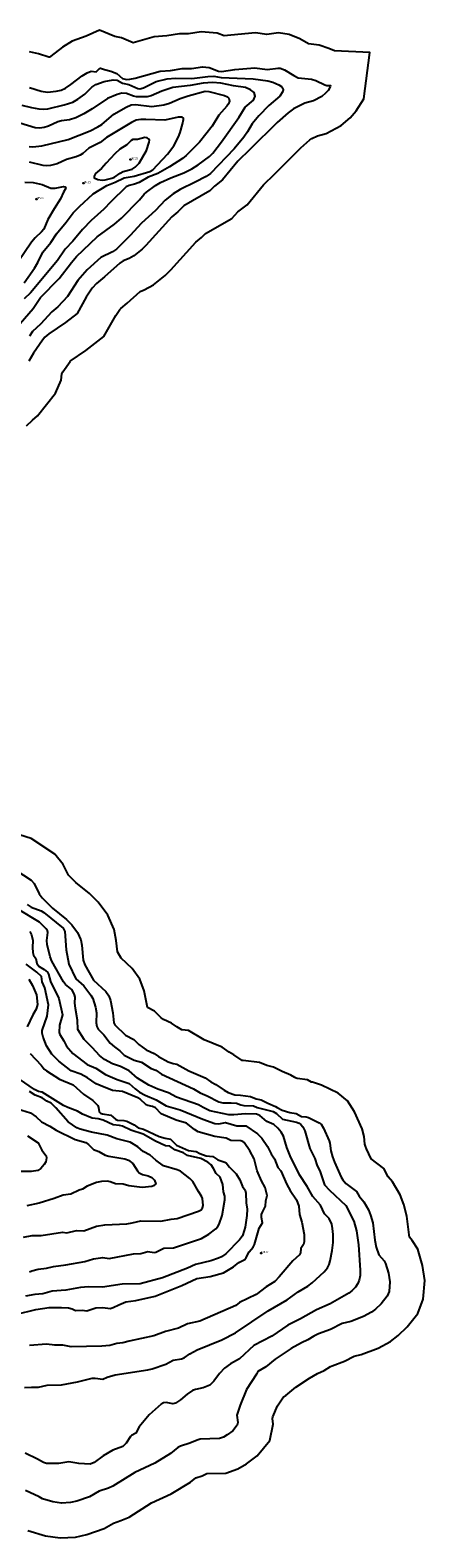
# Model space of a CAD drawing. Units: metres. Extents: x 586619 to 593422, y 4784412 to 4797210.
# Drawn here: x 590901 to 591038, y 4786142 to 4786663 of the extents above; entities that cross this region are included whole.
import ezdxf

# ---------------------------------------------------------------- set-up
doc = ezdxf.new("R2010")
doc.units = ezdxf.units.M
doc.header["$LTSCALE"] = 0.5
doc.layers.get('0').update_dxf_attribs({"linetype": 'CONTINUOUS'})
for name, color, linetype in [('031006', 9, 'CONTINUOUS'), ('032001', 34, 'CONTINUOUS'), ('032011', 24, 'CONTINUOUS'), ('033006', 9, 'CONTINUOUS')]:
    doc.layers.add(name, color=color, linetype=linetype)
doc.styles.get("Standard").update_dxf_attribs({"font": 'ROMANS.shx', "width": 0.8, "height": 0.75})

# ---------------------------------------------------------------- blocks, each defined once
blk = doc.blocks.new('COTAP')
at = {"color": 0}
blk.add_circle((0, 0), 0.3, dxfattribs=at)

msp = doc.modelspace()

# ---------------------------------------------------------------- linework, layer by layer
at = {"layer": '032001'}
for points, elevation in [([(590900.1, 4786526.37), (590902.15, 4786528.24), (590903.91, 4786529.84), (590910.09, 4786537.69), (590912.09, 4786542.14), (590912.26, 4786544.36), (590912.67, 4786545.07), (590915.14, 4786548.64), (590915.18, 4786548.67), (590920.61, 4786552.4), (590926.83, 4786557.26), (590930.93, 4786564.54), (590932.29, 4786566.55), (590932.63, 4786566.92), (590934.88, 4786568.73), (590939.4, 4786572.83), (590940.76, 4786573.39), (590943.92, 4786575.16), (590947.96, 4786578.41), (590949.98, 4786580.34), (590958.62, 4786589.9), (590960.55, 4786591.48), (590961.89, 4786592.84), (590971.02, 4786598.07), (590973.13, 4786600.34), (590976.32, 4786602.82), (590981.97, 4786609.77), (590985.81, 4786613.4), (590994.88, 4786622.49), (590998.04, 4786625.26), (590998.7, 4786625.74), (591000.65, 4786626.73), (591003.62, 4786627.52), (591008.87, 4786630.29), (591011.98, 4786632.92), (591014.04, 4786635.34), (591016.61, 4786639.51), (591018.79, 4786655.55), (591006.52, 4786656.06), (591004.59, 4786656.96), (591001.19, 4786658.1), (590997.54, 4786658.5), (590994.59, 4786660.3), (590990.91, 4786661.73), (590987.14, 4786662.31), (590983.19, 4786661.76), (590979.25, 4786662.3), (590970.66, 4786661.57), (590968.39, 4786661.24), (590965.98, 4786662.18), (590960.39, 4786662.68), (590956.07, 4786661.96), (590952.97, 4786661.95), (590948.51, 4786661.31), (590944.15, 4786661), (590936.9, 4786658.92), (590932.93, 4786660.56), (590930.65, 4786661.1), (590925.35, 4786663.26), (590920.69, 4786661.12), (590915.88, 4786659.46), (590912.45, 4786657.36), (590908.43, 4786654.25), (590908, 4786653.96), (590907.77, 4786653.95), (590904.16, 4786655.08), (590901.13, 4786655.75)], 155), ([(590898.41, 4786637.32), (590901.73, 4786636.49), (590904.28, 4786636.06), (590906.09, 4786635.95), (590907.44, 4786636.08), (590913.1, 4786637.37), (590916.1, 4786638.38), (590917.78, 4786639.33), (590920.24, 4786641.06), (590922.65, 4786643.56), (590923.98, 4786644.5), (590926.87, 4786645.52), (590930.02, 4786646.09), (590931.45, 4786645.96), (590933.27, 4786644.96), (590935.46, 4786644.47), (590938.49, 4786643.08), (590939.22, 4786642.96), (590940.5, 4786643.31), (590944.84, 4786645.54), (590948.66, 4786646.38), (590951.51, 4786646.59), (590957.17, 4786646.57), (590962.76, 4786647.2), (590964.85, 4786647.29), (590967.3, 4786646.93), (590978.42, 4786646.4), (590983.45, 4786645.7), (590985.24, 4786645.21), (590987.29, 4786644.32), (590988.18, 4786643.74), (590988.63, 4786643.2), (590988.76, 4786642.62), (590988.62, 4786642.03), (590987.61, 4786640.42), (590983.77, 4786637.21), (590980.33, 4786633.55), (590978.04, 4786630.83), (590976.47, 4786628.08), (590975.19, 4786626.2), (590971.83, 4786622.23), (590963.61, 4786613.67), (590962.22, 4786612.67), (590958.36, 4786610.61), (590953.12, 4786608.1), (590950.8, 4786606.57), (590948.02, 4786604.43), (590944.63, 4786600.84), (590939.82, 4786596.46), (590935.91, 4786592.18), (590931.18, 4786587.52), (590929.83, 4786586.59), (590925.79, 4786584.54), (590921.07, 4786580.34), (590917.81, 4786576.63), (590914.26, 4786571.14), (590910.89, 4786567.53), (590908.81, 4786565.82), (590904.92, 4786561.49), (590902.16, 4786558.98), (590901.04, 4786557.34)], 165), ([(590901.06, 4786643.45), (590905.08, 4786642.19), (590907.37, 4786641.85), (590910.26, 4786642.09), (590912.05, 4786642.53), (590913.55, 4786643.23), (590915.42, 4786644.46), (590919.28, 4786647.45), (590921.03, 4786648.52), (590922.45, 4786649.01), (590924.13, 4786648.86), (590925.26, 4786649.99), (590925.63, 4786650.16), (590926.98, 4786649.61), (590929.23, 4786649.08), (590931.24, 4786648.25), (590933.3, 4786646.55), (590934.66, 4786646.21), (590935.81, 4786646.25), (590937.58, 4786646.61), (590946.25, 4786649.1), (590949.78, 4786649.35), (590953.86, 4786649.93), (590957.09, 4786649.95), (590960.84, 4786650.57), (590963.2, 4786650.36), (590966.4, 4786649.11), (590967.45, 4786648.96), (590972.03, 4786649.62), (590978.93, 4786650.21), (590983.2, 4786649.62), (590987.06, 4786650.16), (590987.78, 4786650.05), (590989.24, 4786649.48), (590992.48, 4786647.51), (590993.97, 4786646.8), (590998.6, 4786646.29), (591000.13, 4786645.78), (591003.19, 4786644.35), (591003.9, 4786644.14), (591005.1, 4786644.09), (591005.04, 4786643.65), (591004.29, 4786642.43), (591003.47, 4786641.47), (591002.1, 4786640.31), (590999.22, 4786638.79), (590996.32, 4786638.02), (590992.41, 4786636.02), (590990.54, 4786634.67), (590986.65, 4786631.26), (590977.43, 4786622.02), (590973.14, 4786617.97), (590967.85, 4786611.46), (590964.99, 4786609.23), (590963.47, 4786607.6), (590954.47, 4786602.45), (590952.42, 4786600.36), (590950.3, 4786598.62), (590941.36, 4786588.73), (590940.03, 4786587.46), (590937.17, 4786585.16), (590935.49, 4786584.22), (590933.5, 4786583.39), (590932.35, 4786582.66), (590927.07, 4786577.88), (590924.28, 4786575.64), (590922.77, 4786573.92), (590920.7, 4786570.88), (590917.53, 4786565.25), (590913.5, 4786562.1), (590907.77, 4786558.17), (590906.41, 4786556.97), (590905.62, 4786556.01), (590902.5, 4786551.5), (590900.9, 4786548.72)], 160), ([(590896.42, 4786559.96), (590902.34, 4786566.94), (590904.9, 4786570.78), (590911.34, 4786577.36), (590915.58, 4786582.85), (590917.35, 4786584.9), (590924.51, 4786591.78), (590930.45, 4786596.16), (590932.9, 4786598.22), (590939.11, 4786604.55), (590940.69, 4786606.52), (590941.52, 4786607.24), (590944.66, 4786609.5), (590946.34, 4786610.49), (590949.93, 4786612.19), (590954.46, 4786613.87), (590957.23, 4786615.24), (590959.44, 4786616.62), (590963.31, 4786619.48), (590964.44, 4786620.71), (590967.46, 4786624.61), (590973.44, 4786633.01), (590975.69, 4786636.55), (590978.48, 4786638.98), (590979.09, 4786640.38), (590978.73, 4786641.65), (590977.47, 4786642.59), (590975.71, 4786643.39), (590971.63, 4786643.96), (590967.24, 4786644.94), (590964.41, 4786645.09), (590961.15, 4786644.95), (590956.66, 4786644.15), (590950.68, 4786643.39), (590946.89, 4786642.2), (590943.16, 4786640.5), (590941.8, 4786640.17), (590938.08, 4786640.19), (590937.03, 4786640.42), (590934.59, 4786641.38), (590932.96, 4786641.46), (590931.35, 4786641.02), (590928.1, 4786639.66), (590922.81, 4786636.01), (590919.84, 4786634.32), (590917.06, 4786632.96), (590914.96, 4786632.25), (590912.18, 4786631.9), (590910.9, 4786631.58), (590907.69, 4786630.05), (590906.18, 4786629.59), (590904.58, 4786629.32), (590903.05, 4786629.41), (590897.7, 4786631.1)], 170), ([(590899.23, 4786575.85), (590902.85, 4786580.92), (590903.98, 4786582.89), (590905.67, 4786586.44), (590908.45, 4786589.8), (590910.45, 4786592.83), (590913.78, 4786596.8), (590916.23, 4786600.05), (590918.38, 4786602.25), (590923.1, 4786606.59), (590927.83, 4786609.45), (590930.76, 4786610.65), (590933.79, 4786612.15), (590937.32, 4786612.78), (590942.72, 4786614.4), (590943.76, 4786614.95), (590948.77, 4786620.36), (590950.94, 4786623.28), (590952.55, 4786626.34), (590953.15, 4786627.88), (590954.02, 4786630.76), (590954.33, 4786632.29), (590954.3, 4786632.81), (590953.83, 4786633.14), (590952.54, 4786633.13), (590947.84, 4786632.14), (590941.36, 4786632.35), (590939.53, 4786632.31), (590937.97, 4786632.07), (590936.31, 4786631.27), (590927.68, 4786626.13), (590925.54, 4786624.43), (590921.6, 4786622.42), (590919.48, 4786620.52), (590918.58, 4786619.95), (590917.23, 4786619.39), (590913.87, 4786618.44), (590910.65, 4786617.01), (590908.35, 4786616.45), (590906.91, 4786616.34), (590905.79, 4786616.46), (590901.05, 4786617.61)], 180), ([(590899.53, 4786610.67), (590902.41, 4786610.51), (590905.45, 4786609.86), (590908.42, 4786608.56), (590909.97, 4786608.56), (590912.9, 4786609.14), (590913.4, 4786609.02), (590913.6, 4786608.52), (590912.8, 4786607.14), (590911.84, 4786604.89), (590909.62, 4786601.48), (590907.47, 4786597.72), (590906.04, 4786594.38), (590905.3, 4786593.43), (590903.02, 4786591.4), (590901.78, 4786589.89), (590897.23, 4786583.08)], 185), ([(590900.57, 4786144.01), (590906.68, 4786142.16), (590911.67, 4786141.52), (590916.97, 4786141.72), (590920.91, 4786142.71), (590926.92, 4786144.76), (590930.14, 4786146.65), (590932.68, 4786147.49), (590935.53, 4786148.72), (590943.24, 4786153.6), (590950.04, 4786156.76), (590956.76, 4786160.82), (590958.64, 4786162.33), (590960.73, 4786162.99), (590962.41, 4786163.73), (590968.98, 4786163.95), (590973.16, 4786165.39), (590976.14, 4786167.09), (590979.75, 4786169.86), (590984.12, 4786175.19), (590985.28, 4786180.91), (590985.04, 4786182.84), (590985.19, 4786183.34), (590986.82, 4786187.18), (590988.86, 4786190.35), (590989.65, 4786190.83), (590993.14, 4786193.63), (590997.89, 4786196.8), (591000.6, 4786198.34), (591002.94, 4786199.41), (591005.17, 4786200.77), (591005.73, 4786201.04), (591010, 4786202.66), (591013.37, 4786204.36), (591015.78, 4786204.93), (591021.57, 4786207.17), (591025.83, 4786209.45), (591028.55, 4786211.51), (591031.59, 4786214.49), (591035.29, 4786219.13), (591037.23, 4786224.09), (591037.74, 4786230.55), (591036.91, 4786235.71), (591035.3, 4786241.37), (591033.42, 4786244.44), (591032.48, 4786245.56), (591032.31, 4786246.41), (591031.55, 4786252.79), (591030.47, 4786256.9), (591029.19, 4786260.25), (591026.54, 4786264.71), (591025.08, 4786266.46), (591023.55, 4786269.38), (591019.18, 4786272.69), (591017.61, 4786276.1), (591017.27, 4786277.05), (591017.06, 4786277.77), (591016.79, 4786280.37), (591016.04, 4786283), (591013.41, 4786288.89), (591011.05, 4786292.71), (591007.74, 4786295.37), (591002.08, 4786298.16), (590998.94, 4786299.18), (590998.62, 4786299.19), (590997.2, 4786300.01), (590993.61, 4786300.47), (590993.29, 4786300.57), (590992.82, 4786300.84), (590991.4, 4786301.68), (590988.43, 4786302.84), (590985.39, 4786304.43), (590983.14, 4786304.96), (590980.55, 4786306), (590974.94, 4786306.71), (590974.57, 4786306.72), (590971.78, 4786308.69), (590970.13, 4786309.56), (590967.73, 4786311.28), (590961.49, 4786313.88), (590956.01, 4786317.08), (590953.73, 4786317.37), (590952.08, 4786318.3), (590950.13, 4786319.66), (590947.43, 4786320.89), (590946.65, 4786321.44), (590944.3, 4786323.74), (590941.83, 4786325.06), (590940.71, 4786330.79), (590939.2, 4786334.83), (590936.54, 4786338.55), (590932.78, 4786342.06), (590931.47, 4786344.34), (590931.07, 4786348.27), (590930.37, 4786352.06), (590928.15, 4786357.05), (590924.87, 4786361.52), (590921.89, 4786364.47), (590917.11, 4786368.35), (590914.62, 4786370.85), (590912.79, 4786374.52), (590909.82, 4786378.08), (590901.66, 4786383.58), (590897.6, 4786384.84)], 155), ([(590896.41, 4786372.62), (590901.69, 4786369.06), (590902.66, 4786367.9), (590904.42, 4786364.36), (590905.42, 4786363.05), (590909.04, 4786359.42), (590913.85, 4786355.51), (590915.74, 4786353.64), (590917.69, 4786350.98), (590918.81, 4786348.47), (590919.16, 4786346.57), (590919.69, 4786341.4), (590920.22, 4786339.79), (590923.26, 4786334.51), (590927.46, 4786330.58), (590928.5, 4786329.13), (590929.1, 4786327.52), (590929.95, 4786323.17), (590930.24, 4786319.79), (590930.65, 4786319.09), (590934.29, 4786315.45), (590937.13, 4786313.94), (590938.92, 4786312.19), (590941.41, 4786310.42), (590944.14, 4786309.18), (590945.68, 4786308.1), (590949.05, 4786306.22), (590950.75, 4786305.64), (590952.05, 4786305.47), (590956.13, 4786303.09), (590961.85, 4786300.71), (590963.79, 4786299.32), (590965.47, 4786298.43), (590968.33, 4786296.41), (590969.77, 4786295.6), (590972.11, 4786294.77), (590974, 4786294.71), (590977.5, 4786294.27), (590979.48, 4786293.47), (590981.17, 4786293.07), (590983.46, 4786291.88), (590986.12, 4786290.84), (590986.71, 4786290.49), (590988.44, 4786289.47), (590991.11, 4786288.67), (590993.3, 4786288.39), (590995.15, 4786287.33), (590996.75, 4786287.25), (590997.55, 4786286.99), (591001.25, 4786285.17), (591001.91, 4786284.64), (591002.76, 4786283.26), (591004.72, 4786278.87), (591004.95, 4786278.07), (591005.22, 4786275.48), (591005.83, 4786273.34), (591006.49, 4786271.53), (591008.88, 4786266.32), (591009.42, 4786265.41), (591010.49, 4786264.19), (591014.15, 4786261.42), (591015.03, 4786259.74), (591016.7, 4786257.74), (591018.33, 4786255), (591019.01, 4786253.21), (591019.72, 4786250.53), (591020.43, 4786244.5), (591020.93, 4786242.05), (591021.9, 4786239.47), (591023.64, 4786237.39), (591024.2, 4786236.48), (591025.16, 4786233.1), (591025.65, 4786230.06), (591025.39, 4786226.81), (591024.76, 4786225.2), (591022.65, 4786222.55), (591020.69, 4786220.63), (591019.33, 4786219.6), (591016.55, 4786218.11), (591012.21, 4786216.43), (591009.22, 4786215.72), (591005.16, 4786213.67), (591000.95, 4786212.08), (590999.4, 4786211.32), (590997.29, 4786210.04), (590995.12, 4786209.04), (590991.59, 4786207.04), (590986.03, 4786203.33), (590982.75, 4786200.71), (590980.02, 4786199.05), (590979.58, 4786198.15), (590976.15, 4786192.82), (590973.88, 4786187.45), (590972.8, 4786183.92), (590973.11, 4786181.39), (590972.93, 4786180.5), (590971.34, 4786178.56), (590969.47, 4786177.13), (590968.18, 4786176.39), (590966.78, 4786175.91), (590960.11, 4786175.68), (590959.03, 4786175.37), (590956.49, 4786174.26), (590953.31, 4786173.25), (590952.4, 4786172.73), (590949.87, 4786170.71), (590944.38, 4786167.39), (590937.47, 4786164.17), (590929.91, 4786159.39), (590928.4, 4786158.74), (590925.15, 4786157.66), (590921.89, 4786155.75), (590917.5, 4786154.25), (590915.26, 4786153.69), (590912.21, 4786153.57), (590909.21, 4786153.96), (590905.56, 4786155.06), (590904.45, 4786155.75), (590899.75, 4786157.92)], 160), ([(590900.34, 4786360.65), (590901.66, 4786359.82), (590905.14, 4786358.46), (590906.09, 4786357.89), (590912.71, 4786352.44), (590913.3, 4786351.29), (590913.76, 4786344.95), (590914.71, 4786340.05), (590917.09, 4786334.92), (590919.83, 4786332.5), (590922.3, 4786329.34), (590923.02, 4786328.14), (590923.95, 4786325.12), (590924.21, 4786323.15), (590924.14, 4786319.75), (590924.4, 4786318.42), (590924.83, 4786317.56), (590926.74, 4786315.58), (590928.98, 4786312.75), (590930.46, 4786311.43), (590932.31, 4786310.1), (590933.85, 4786308.6), (590937.22, 4786306.82), (590939.85, 4786306.17), (590943.18, 4786303.95), (590944.74, 4786303.36), (590946.69, 4786301.95), (590957.73, 4786296.89), (590960.11, 4786295.46), (590962.56, 4786294.45), (590966.49, 4786292.36), (590967.88, 4786292.02), (590970.81, 4786292.08), (590972.67, 4786291.95), (590974.19, 4786291.32), (590975.17, 4786291.09), (590978.48, 4786291.04), (590979.83, 4786290.43), (590985.37, 4786289.1), (590986.48, 4786288.41), (590988.6, 4786286.45), (590993.38, 4786285.36), (590994.33, 4786284.97), (590994.94, 4786284.54), (590995.56, 4786283.75), (590996.31, 4786282.31), (590998.03, 4786276.27), (590999.69, 4786272.74), (591000.53, 4786270.25), (591001.43, 4786268.56), (591003.04, 4786263.63), (591004.78, 4786261.8), (591010.47, 4786256.5), (591013.22, 4786251.15), (591014.18, 4786247.77), (591014.78, 4786242.91), (591015.42, 4786234.15), (591015.38, 4786232.28), (591015.09, 4786230.63), (591014.64, 4786229.51), (591013.74, 4786228.24), (591012.49, 4786226.94), (591011.49, 4786226.17), (591005.07, 4786222.47), (591000.31, 4786220.41), (590994.81, 4786217.28), (590990.34, 4786215.11), (590984.82, 4786211.27), (590978.66, 4786208.07), (590973.71, 4786203.52), (590970.53, 4786201.74), (590968.53, 4786200.26), (590966.81, 4786198.4), (590964.77, 4786195.72), (590963.47, 4786194.39), (590961.11, 4786193.46), (590958.49, 4786192.85), (590957.48, 4786192.46), (590955.59, 4786191.26), (590953.28, 4786189.25), (590951.59, 4786188.09), (590950.62, 4786187.89), (590948.28, 4786188.35), (590947.47, 4786188.24), (590946.58, 4786187.8), (590942.51, 4786184.06), (590938.95, 4786179.93), (590937.82, 4786177.79), (590936.41, 4786176.94), (590935.99, 4786176.53), (590934.49, 4786174.24), (590933.37, 4786173.12), (590929.86, 4786171.82), (590926.59, 4786169.88), (590923.46, 4786167.59), (590922.01, 4786167.02), (590918.14, 4786167.26), (590914.67, 4786167.84), (590911.29, 4786167.29), (590906.98, 4786167.3), (590905.95, 4786167.57), (590903.86, 4786168.79), (590899.55, 4786170.82)], 165), ([(590899.33, 4786193.52), (590901.78, 4786193.69), (590904.17, 4786193.61), (590907.23, 4786194.32), (590912.11, 4786194.48), (590917.69, 4786195.47), (590922.75, 4786196.81), (590923.82, 4786196.82), (590926.46, 4786196.4), (590927.92, 4786197.07), (590930.73, 4786197.94), (590942.04, 4786199.6), (590943.47, 4786199.95), (590948.2, 4786201.65), (590950.74, 4786202.95), (590953.67, 4786203.49), (590954.6, 4786203.79), (590956.55, 4786205.23), (590959.08, 4786206.57), (590967.59, 4786210.05), (590972.29, 4786212.51), (590983.6, 4786220.07), (590990.13, 4786223.93), (590993.97, 4786226.67), (590997.3, 4786228.57), (590998.78, 4786229.74), (591003, 4786233.62), (591004.06, 4786234.94), (591004.65, 4786236.08), (591005.07, 4786237.38), (591005.75, 4786240.98), (591006.03, 4786243.7), (591006.06, 4786246.48), (591005.88, 4786248.58), (591005.57, 4786250.09), (591004.65, 4786251.98), (591003.06, 4786253.64), (591001.73, 4786256.67), (590999.07, 4786259.65), (590997.05, 4786263.14), (590994.43, 4786267.12), (590991.2, 4786273.73), (590990.01, 4786276.61), (590988.89, 4786280.47), (590988.09, 4786281.86), (590986.99, 4786283.27), (590985.59, 4786284.53), (590983.17, 4786285.65), (590980.72, 4786287.66), (590979.51, 4786288.17), (590975.75, 4786288.19), (590971.74, 4786287.88), (590970.04, 4786287.89), (590963.44, 4786289.26), (590961.14, 4786290.49), (590959.51, 4786291.36), (590951.89, 4786294.04), (590949.18, 4786295.47), (590945.47, 4786296.79), (590942.38, 4786298.13), (590938.44, 4786300.56), (590935.58, 4786303.1), (590932.6, 4786304.58), (590929.78, 4786305.55), (590927.07, 4786307.08), (590925.32, 4786308.39), (590922.87, 4786311.09), (590919.96, 4786313.96), (590917.78, 4786317.41), (590917.65, 4786320.69), (590916.96, 4786324.71), (590916.78, 4786326.64), (590916.84, 4786328.59), (590916.66, 4786329.41), (590915.8, 4786331.1), (590913.55, 4786333.03), (590912.87, 4786333.87), (590908.81, 4786341.02), (590908.27, 4786342.56), (590907.25, 4786346.87), (590907.12, 4786348.28), (590907.38, 4786350.96), (590907.28, 4786351.54), (590906.85, 4786352.27), (590904.57, 4786354.55), (590897.26, 4786358.98)], 170), ([(590896.75, 4786218.88), (590903.23, 4786220.55), (590907.91, 4786221.28), (590912.14, 4786221.27), (590914.61, 4786221.11), (590915.82, 4786220.74), (590917.04, 4786220.16), (590919.31, 4786220.33), (590920.95, 4786220.08), (590924.03, 4786221.09), (590926.47, 4786221.2), (590928.97, 4786220.88), (590930.03, 4786221.17), (590931.95, 4786222.17), (590934.43, 4786223.14), (590937.82, 4786223.65), (590944.58, 4786225.14), (590953.77, 4786228.84), (590958.91, 4786231.24), (590963.55, 4786231.92), (590968.14, 4786233.21), (590971.59, 4786235.33), (590973.4, 4786236.75), (590975.48, 4786237.89), (590976.03, 4786238.57), (590977.07, 4786240.49), (590978.42, 4786242.08), (590978.89, 4786243), (590980.44, 4786248.64), (590981.65, 4786250.47), (590981.31, 4786252.36), (590981.32, 4786253.36), (590981.6, 4786254.17), (590982.72, 4786256.24), (590982.8, 4786258.09), (590983.27, 4786260.02), (590982.53, 4786262.8), (590981.33, 4786265.01), (590979.8, 4786268.52), (590978.71, 4786272.63), (590977.24, 4786275.44), (590975.26, 4786278.27), (590974.82, 4786278.64), (590974.11, 4786278.92), (590970.67, 4786278.98), (590969.02, 4786279.83), (590965.2, 4786280.41), (590959.38, 4786281.99), (590958.13, 4786282.77), (590955.31, 4786285.01), (590951.74, 4786286), (590946.62, 4786288.27), (590944.61, 4786290.35), (590943.58, 4786290.83), (590941.97, 4786291.09), (590941.45, 4786291.31), (590939.36, 4786293.29), (590938.55, 4786293.75), (590933.22, 4786296.01), (590929.82, 4786296.33), (590925.53, 4786298.03), (590924.12, 4786298.67), (590921.17, 4786300.74), (590918.83, 4786302.01), (590915.54, 4786303.18), (590911.23, 4786306.48), (590908.81, 4786308.92), (590906.99, 4786311.75), (590905.83, 4786314.75), (590905.49, 4786316.14), (590905.52, 4786317.12), (590907.23, 4786322), (590907.65, 4786325.95), (590906.34, 4786331.81), (590905.52, 4786333.93), (590905.26, 4786335.75), (590903.62, 4786337.26), (590899.91, 4786340.05)], 180), ([(590900.86, 4786334.84), (590902.12, 4786332.69), (590903.49, 4786329.4), (590903.83, 4786326.04), (590903.37, 4786324.49), (590902.21, 4786322.47), (590900.26, 4786318.39)], 185), ([(590901.31, 4786309.09), (590905.16, 4786305.09), (590906.21, 4786303.76), (590906.98, 4786303.11), (590911.49, 4786300.24), (590916.19, 4786298.23), (590919.72, 4786295.01), (590923, 4786292.91), (590924.67, 4786291.17), (590924.94, 4786290.49), (590925.23, 4786288.96), (590925.67, 4786288.44), (590926.31, 4786288.21), (590929.18, 4786287.76), (590930.78, 4786286.45), (590931.56, 4786286.05), (590933.72, 4786285.91), (590934.77, 4786285.68), (590937.29, 4786284.45), (590938.69, 4786283.38), (590940.5, 4786282.97), (590945.95, 4786280.42), (590948.03, 4786279.77), (590949.8, 4786279.45), (590951.94, 4786277.42), (590956.09, 4786275.56), (590958.65, 4786275.17), (590959.98, 4786274.52), (590962.16, 4786273.74), (590964.47, 4786273.5), (590966.25, 4786272.34), (590968.66, 4786271.57), (590969.1, 4786271.28), (590970.26, 4786269.74), (590972.57, 4786267.51), (590973.85, 4786265.45), (590974.78, 4786263.08), (590975.61, 4786261.78), (590975.84, 4786260.81), (590975.99, 4786257.45), (590976.31, 4786255.28), (590976.24, 4786253.12), (590975.66, 4786249.08), (590975.35, 4786247.85), (590974.7, 4786246.02), (590973.74, 4786244.59), (590969, 4786239.83), (590967.51, 4786238.8), (590966.4, 4786238.25), (590963.73, 4786237.32), (590958.42, 4786236.16), (590955.67, 4786234.84), (590947.05, 4786231.48), (590939.37, 4786229.44), (590933.17, 4786229.27), (590926.29, 4786228.24), (590921.48, 4786228.35), (590918.74, 4786228.1), (590913.64, 4786227.24), (590908.96, 4786226.92), (590905.69, 4786226.01), (590902.98, 4786225.71), (590899.77, 4786225.14)], 185), ([(590901.13, 4786233.59), (590901.89, 4786233.93), (590904.1, 4786234.44), (590907, 4786234.87), (590909.41, 4786235.47), (590913.7, 4786236.03), (590920.17, 4786237.15), (590923.19, 4786238.08), (590926.48, 4786238.53), (590928.64, 4786238.24), (590937.09, 4786239.81), (590939.61, 4786239.94), (590942.05, 4786240.56), (590944.19, 4786240.29), (590944.72, 4786240.41), (590947.55, 4786241.72), (590950.87, 4786241.9), (590960.54, 4786245.16), (590963.09, 4786246.57), (590965.52, 4786248.45), (590966.18, 4786249.22), (590966.66, 4786250.1), (590967.69, 4786253.05), (590968.58, 4786258.44), (590968.56, 4786259.74), (590968.19, 4786261.2), (590967.92, 4786263.75), (590967.04, 4786266.36), (590965.66, 4786267.64), (590964.74, 4786269.38), (590963.87, 4786270.55), (590962.77, 4786271.47), (590960.33, 4786272.76), (590955.66, 4786273.83), (590954.28, 4786274.75), (590951.39, 4786275.79), (590949.58, 4786277), (590948.13, 4786277.18), (590944.67, 4786278.82), (590940.42, 4786281.21), (590936.15, 4786282.63), (590933.27, 4786284.03), (590932.26, 4786284.25), (590930.01, 4786284.4), (590926.58, 4786286.04), (590924.83, 4786286.55), (590922.8, 4786286.73), (590919.4, 4786288.15), (590917.68, 4786289.17), (590914.38, 4786290.49), (590912.85, 4786291.1), (590905.45, 4786295.72), (590904.17, 4786296), (590902.86, 4786296.64), (590897.64, 4786300.25)], 190), ([(590898.97, 4786245.53), (590901.97, 4786246.19), (590905.13, 4786246.09), (590912.45, 4786247.26), (590914.04, 4786247.11), (590917.32, 4786247.88), (590919.9, 4786247.76), (590924.3, 4786249.37), (590927.13, 4786249.82), (590934.72, 4786250.18), (590936.55, 4786250.48), (590939.59, 4786251.25), (590946.47, 4786251.1), (590950.09, 4786251.81), (590952.12, 4786251.98), (590959.47, 4786254.51), (590960.43, 4786255.05), (590960.93, 4786255.69), (590961.15, 4786256.57), (590960.84, 4786259), (590960.58, 4786259.78), (590959.49, 4786261.35), (590957.53, 4786264.87), (590956.53, 4786265.87), (590953.24, 4786268.45), (590952.19, 4786268.92), (590947.47, 4786270.23), (590944.72, 4786272.25), (590942.86, 4786273.98), (590940.43, 4786275.23), (590938.54, 4786276.87), (590935.88, 4786278.49), (590931.28, 4786279.61), (590927.97, 4786280.92), (590922.56, 4786281.93), (590918.56, 4786282.93), (590917.46, 4786283.39), (590914.45, 4786285.43), (590910.24, 4786290.38), (590908.53, 4786291.89), (590907.03, 4786292.67), (590905.44, 4786293.8), (590903.03, 4786294.69), (590901.06, 4786295.92)], 195), ([(590900.35, 4786280.67), (590904.05, 4786278.2), (590905.35, 4786275.64), (590906.8, 4786273.73), (590906.97, 4786273.05), (590906.7, 4786271.58), (590906.2, 4786270.68), (590904.98, 4786269.35), (590903.96, 4786268.66), (590901.79, 4786268.34), (590898.03, 4786268.29)], 205)]:
    msp.add_lwpolyline(points, dxfattribs=dict(at, elevation=elevation))
at = {"layer": '032001', "elevation": 185}
msp.add_lwpolyline([(590940.97, 4786626.12), (590938.48, 4786625.46), (590936.81, 4786625.42), (590936.2, 4786625.12), (590934.76, 4786623.55), (590932.37, 4786622.06), (590930.6, 4786620.46), (590927.55, 4786617.26), (590926.03, 4786615.43), (590923.95, 4786613.63), (590923.44, 4786612.71), (590923.46, 4786612.15), (590924.77, 4786611.63), (590926.22, 4786611.35), (590927.21, 4786611.45), (590929.55, 4786612.04), (590930.42, 4786612.38), (590932.38, 4786613.81), (590933.47, 4786614.36), (590936.55, 4786615.19), (590937.65, 4786615.83), (590938.95, 4786617.22), (590941.57, 4786621.64), (590942.42, 4786624.48), (590942.56, 4786625.2), (590942.38, 4786625.5), (590941.82, 4786625.99)], close=True, dxfattribs=at)
at = {"layer": '032011'}
for points, elevation in [([(590900.96, 4786622.96), (590902.3, 4786622.87), (590905.4, 4786623.2), (590914.42, 4786625.42), (590922.08, 4786628.47), (590924.69, 4786629.8), (590926.06, 4786630.66), (590930.28, 4786634.23), (590934.46, 4786636.63), (590936.21, 4786637.36), (590937.72, 4786637.51), (590943.37, 4786636.89), (590947.54, 4786637.44), (590949.54, 4786638.03), (590953.12, 4786639.63), (590955.95, 4786640.56), (590961.78, 4786642.17), (590963.04, 4786642.01), (590968.54, 4786640.65), (590969.52, 4786640.24), (590970.03, 4786639.7), (590970.2, 4786638.69), (590969.88, 4786637.72), (590969.32, 4786636.91), (590966.5, 4786633.79), (590964.22, 4786630.04), (590959.89, 4786624.55), (590955.3, 4786619.91), (590953.94, 4786618.87), (590949.51, 4786616), (590945.47, 4786613.7), (590942.16, 4786612.41), (590939.03, 4786610.52), (590937.38, 4786609.94), (590935.53, 4786609.55), (590934.51, 4786608.98), (590929.22, 4786603.85), (590926.83, 4786601.27), (590922.44, 4786597.36), (590919.44, 4786594.26), (590916.09, 4786590.24), (590913.45, 4786587.47), (590910.81, 4786583.56), (590901.45, 4786572.32), (590899.24, 4786570.23)], 175), ([(590901.22, 4786351.35), (590901.73, 4786350.23), (590902.23, 4786348.26), (590902.11, 4786345.86), (590902.22, 4786344.03), (590902.48, 4786343.21), (590903.26, 4786341.97), (590903.68, 4786340.24), (590904.45, 4786339.23), (590906.16, 4786338.24), (590907.27, 4786337.24), (590907.62, 4786336.54), (590908.36, 4786334.09), (590911.18, 4786328.15), (590912.48, 4786322.49), (590911.51, 4786318.97), (590911.36, 4786316.37), (590911.58, 4786315.66), (590912.98, 4786313.56), (590913.83, 4786311.69), (590916.02, 4786309.14), (590920.99, 4786305.36), (590924.08, 4786304.03), (590927.39, 4786301.89), (590931.36, 4786300.08), (590935.58, 4786298.8), (590937.62, 4786296.9), (590939.15, 4786295.77), (590941.1, 4786294.71), (590944.89, 4786293.04), (590948.38, 4786291.04), (590953.21, 4786289.66), (590961.01, 4786286.37), (590965.19, 4786284.88), (590966.52, 4786284.76), (590968.85, 4786285.22), (590972.79, 4786284.11), (590975.91, 4786284.12), (590979.96, 4786281.37), (590981.42, 4786279.77), (590983.32, 4786276.9), (590984.63, 4786274.37), (590985.75, 4786272.63), (590986.9, 4786269.69), (590987.96, 4786268.55), (590990.01, 4786263.75), (590991.15, 4786261.7), (590993.35, 4786258.45), (590994.17, 4786256.24), (590994.39, 4786253.36), (590995.28, 4786250.79), (590996.05, 4786246.53), (590996.03, 4786243.92), (590995.83, 4786243.02), (590994.87, 4786241.62), (590994.76, 4786240.1), (590994.43, 4786239.49), (590992.16, 4786237.41), (590987.45, 4786231.84), (590985.87, 4786230.26), (590982.89, 4786228.4), (590979.41, 4786225.7), (590973.73, 4786222.96), (590972.43, 4786221.93), (590959.98, 4786216.45), (590955.73, 4786215.52), (590952.6, 4786214.12), (590948.16, 4786212.95), (590944.09, 4786211.46), (590935.59, 4786209.63), (590933.37, 4786208.95), (590931.25, 4786208.76), (590928.82, 4786208.12), (590926.09, 4786207.8), (590915.46, 4786207.61), (590912.67, 4786208.14), (590909.85, 4786208.17), (590906.93, 4786208.55), (590901.05, 4786208.06)], 175), ([(590895.46, 4786290.49), (590901.48, 4786288.58), (590903.35, 4786287.24), (590905.22, 4786285.51), (590908.14, 4786283.95), (590910.34, 4786282.54), (590916.83, 4786279.33), (590920.55, 4786278.27), (590921.46, 4786277.62), (590923.21, 4786275.91), (590925.01, 4786275.24), (590927.23, 4786273.92), (590928.48, 4786273.55), (590934.1, 4786272.69), (590935.28, 4786272.21), (590936.78, 4786271.01), (590938.47, 4786268.47), (590939.02, 4786267.88), (590940.14, 4786267.23), (590942.12, 4786266.83), (590943.42, 4786266.21), (590944.31, 4786265.34), (590944.73, 4786264.07), (590943.93, 4786263.35), (590943.44, 4786263.12), (590940.05, 4786262.75), (590935.43, 4786263.29), (590933.49, 4786263.85), (590930.83, 4786263.98), (590929.02, 4786264.73), (590928.05, 4786264.96), (590925.97, 4786264.88), (590924.27, 4786264.52), (590920.99, 4786263.21), (590919.36, 4786262.13), (590918.24, 4786261.81), (590915.43, 4786260.47), (590912.78, 4786260.11), (590909.64, 4786258.9), (590904.41, 4786257.36), (590900.21, 4786256.37)], 200)]:
    msp.add_lwpolyline(points, dxfattribs=dict(at, elevation=elevation))

# ---------------------------------------------------------------- block references
at = {"layer": '031006', "xscale": 0.5, "yscale": 0.5, "zscale": 0.5}
for p in [(590936.04, 4786618.48, 187.25), (590919.77, 4786610.29, 184.15), (590903.52, 4786604.79, 185.24), (590981.19, 4786240.05, 179.42)]:
    msp.add_blockref('COTAP', p, dxfattribs=at)

# ---------------------------------------------------------------- texts
at = {"layer": '033006', "width": 0.8}
for s, p in [('187.25', (590936.04, 4786618.48)), ('187.25', (590936.04, 4786618.48)), ('184.15', (590919.77, 4786610.29)), ('184.15', (590919.77, 4786610.29)), ('185.24', (590903.52, 4786604.79)), ('185.24', (590903.52, 4786604.79)), ('179.42', (590981.19, 4786240.05)), ('179.42', (590981.19, 4786240.05))]:
    msp.add_text(s, height=0.75, dxfattribs=at).set_placement(p)

doc.saveas('drawing.dxf')
